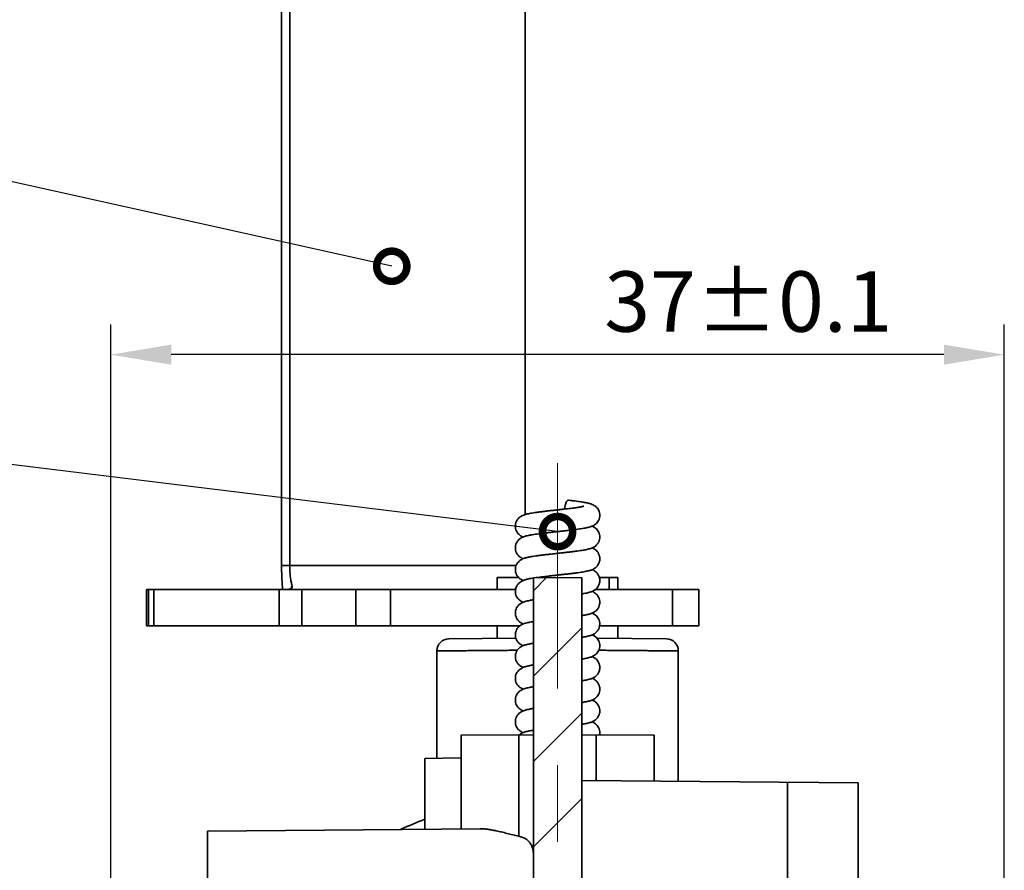
# Model space of a CAD drawing. Units: millimetres. Extents: x 5 to 941, y 7 to 369.
# Drawn here: x 464 to 505, y 277 to 312 of the extents above; entities that cross this region are included whole.
import ezdxf

# ---------------------------------------------------------------- set-up
doc = ezdxf.new("R2010")
doc.units = ezdxf.units.MM
doc.header["$LTSCALE"] = 0.25
doc.header["$PDMODE"] = 3
doc.header["$PDSIZE"] = 0.3125
doc.linetypes.add('CENTERX2', pattern=[101.6, 63.5, -12.7, 12.7, -12.7])
doc.layers.get('0').update_dxf_attribs({"linetype": 'CONTINUOUS'})
doc.layers.get('Defpoints').update_dxf_attribs({"linetype": 'CONTINUOUS'})
for name, color, linetype, lineweight in [('中心线', 1, 'CENTERX2', 18), ('剖面线', 2, 'CONTINUOUS', 15), ('标注', 3, 'CONTINUOUS', 20), ('粗实线', 7, 'CONTINUOUS', 35)]:
    doc.layers.add(name, color=color, linetype=linetype, lineweight=lineweight)
doc.styles.get("Standard").update_dxf_attribs({"font": 'txt.shx', "width": 0.667, "height": 2.5})
doc.dimstyles.new('ISO-25', dxfattribs={"dimtxt": 2.5, "dimasz": 2.5, "dimexe": 1.25, "dimexo": 0, "dimtad": 1, "dimtoh": 1, "dimdsep": 46, "dimtxsty": 'Standard', "dimcen": 1.5, "dimadec": 0, "dimazin": 0, "dimtfac": 1, "dimtmove": 0, "dimatfit": 3, "dimfxl": 0, "dimarcsym": 0})
doc.dimstyles.new('副本 (4)ISO-25', dxfattribs={"dimtxt": 2, "dimasz": 2.5, "dimexe": 1.25, "dimexo": 0, "dimtad": 1, "dimdsep": 46, "dimtxsty": 'Standard', "dimcen": 1.5, "dimadec": 0, "dimazin": 0, "dimtfac": 1, "dimtmove": 0, "dimatfit": 3, "dimfxl": 0, "dimarcsym": 0})
doc.dimstyles.new('副本ISO-25', dxfattribs={"dimtxt": 2.5, "dimasz": 2.5, "dimexe": 1.25, "dimexo": 0, "dimtad": 1, "dimtoh": 1, "dimdsep": 46, "dimtxsty": 'Standard', "dimblk": 'DOTSMALL', "dimcen": 1.5, "dimadec": 0, "dimazin": 0, "dimtfac": 1, "dimtmove": 0, "dimatfit": 3, "dimldrblk": 'DOTSMALL', "dimfxl": 0, "dimarcsym": 0})

# ---------------------------------------------------------------- blocks, each defined once
blk = doc.blocks.new('_DotSmall')
at = {"color": 0, "linetype": 'ByBlock', "const_width": 0.5}
blk.add_lwpolyline([(-0.0625, 0, 1), (0.0625, 0, 1)], format="xyb", close=True, dxfattribs=at)
blk = doc.blocks.new('*D33')
at = {"layer": 'Defpoints', "color": 0}
for p in [(466.742, 268.035), (469.682, 261.249)]:
    blk.add_point(p, dxfattribs=at)
at = {"layer": '标注', "color": 0, "lineweight": -2}
for p, q in [((446.955, 282.116), (460.642, 282.116)), ((460.642, 282.116), (465.748, 270.329)), ((469.682, 261.249), (466.742, 268.035)), ((470.675, 258.955), (471.669, 256.661))]:
    blk.add_line(p, q, dxfattribs=at)
at = {"layer": '标注', "color": 0}
for points in [[(466.131, 270.494), (465.366, 270.163), (466.742, 268.035)], [(471.058, 259.12), (470.293, 258.789), (469.682, 261.249)]]:
    blk.add_solid(points, dxfattribs=at)
at = {"layer": '标注', "color": 0, "insert": (453.486, 283.991), "char_height": 2.5, "attachment_point": 5}
blk.add_mtext('2-∅7.4%%p0.1', dxfattribs=at)
blk = doc.blocks.new('*D34')
at = {"layer": 'Defpoints', "color": 0}
for p in [(456.031, 267.889), (466.576, 267.889), (466.576, 261.394)]:
    blk.add_point(p, dxfattribs=at)
at = {"layer": '标注', "color": 0, "lineweight": -2}
for p, q in [((456.031, 267.889), (456.031, 279.699)), ((466.576, 267.889), (454.781, 267.889)), ((456.031, 263.894), (456.031, 265.389)), ((466.576, 261.394), (454.781, 261.394))]:
    blk.add_line(p, q, dxfattribs=at)
at = {"layer": '标注', "color": 0}
for points in [[(455.615, 265.389), (456.448, 265.389), (456.031, 267.889)], [(455.615, 263.894), (456.448, 263.894), (456.031, 261.394)]]:
    blk.add_solid(points, dxfattribs=at)
at = {"layer": '标注', "color": 0, "insert": (454.156, 275.044), "char_height": 2.5, "attachment_point": 5, "rotation": 90}
blk.add_mtext('6.5%%p0.1', dxfattribs=at)
blk = doc.blocks.new('*D35')
at = {"layer": 'Defpoints', "color": 0}
for p in [(468.212, 298.367), (468.212, 268.317), (505.212, 268.317)]:
    blk.add_point(p, dxfattribs=at)
at = {"layer": '标注', "color": 0, "lineweight": -2}
for p, q in [((468.212, 268.317), (468.212, 299.617)), ((505.212, 268.317), (505.212, 299.617)), ((502.712, 298.367), (470.712, 298.367))]:
    blk.add_line(p, q, dxfattribs=at)
at = {"layer": '标注', "color": 0}
for points in [[(470.712, 298.783), (470.712, 297.95), (468.212, 298.367)], [(502.712, 298.783), (502.712, 297.95), (505.212, 298.367)]]:
    blk.add_solid(points, dxfattribs=at)
at = {"layer": '标注', "color": 0, "insert": (494.613, 300.242), "char_height": 2.5, "attachment_point": 5}
blk.add_mtext('37%%p0.1', dxfattribs=at)

msp = doc.modelspace()

# ---------------------------------------------------------------- linework, layer by layer
at = {"layer": '中心线'}
msp.add_line((486.712, 208.342), (486.712, 293.881), dxfattribs=at)
at = {"layer": '剖面线'}
for p, q in [((486.256, 289.138), (485.712, 288.593)), ((487.712, 287.058), (485.712, 285.058)), ((487.712, 283.522), (485.712, 281.522)), ((487.712, 279.987), (485.712, 277.987))]:
    msp.add_line(p, q, dxfattribs=at)
at = {"layer": '粗实线'}
for p, q in [((475.282, 289.642), (475.282, 319.542)), ((475.619, 289.642), (475.619, 319.542)), ((485.363, 319.542), (485.363, 291.745)), ((485, 289.642), (475.282, 289.642)), ((484.212, 289.142), (485.097, 289.142)), ((484.212, 288.642), (484.212, 289.142)), ((486.712, 289.142), (485.712, 289.133)), ((485.712, 273.586), (485.712, 289.133)), ((487.712, 289.133), (486.712, 289.142)), ((487.712, 275.966), (487.712, 289.133)), ((488.442, 289.142), (489.212, 289.142)), ((488.845, 288.642), (488.845, 289.142)), ((489.212, 288.642), (489.212, 289.142)), ((475.686, 288.705), (475.696, 288.765)), ((475.709, 288.841), (475.718, 288.762)), ((469.689, 288.642), (484.962, 288.642)), ((469.689, 288.642), (469.689, 287.142)), ((469.766, 288.642), (469.766, 287.142)), ((469.991, 287.142), (469.991, 288.642)), ((475.182, 287.142), (475.182, 288.642)), ((476.118, 287.142), (476.118, 288.642)), ((478.359, 287.142), (478.359, 288.642)), ((479.792, 287.142), (479.792, 288.642)), ((488.272, 288.642), (492.567, 288.642)), ((491.471, 288.642), (491.471, 287.142)), ((492.567, 288.642), (492.567, 287.142)), ((469.689, 287.142), (485.151, 287.142)), ((484.212, 286.62), (484.212, 287.142)), ((492.567, 287.142), (488.462, 287.142)), ((489.212, 286.62), (489.212, 287.142)), ((482.208, 286.602), (484.987, 286.627)), ((488.341, 286.627), (491.216, 286.602)), ((481.712, 286.102), (481.712, 281.655)), ((491.712, 286.102), (491.712, 280.707)), ((482.712, 282.607), (485.712, 282.633)), ((482.712, 278.733), (482.712, 282.607)), ((485.112, 278.427), (485.112, 282.628)), ((487.712, 282.633), (490.712, 282.607)), ((488.312, 282.628), (488.312, 280.736)), ((490.712, 282.607), (490.712, 280.715)), ((481.212, 281.642), (482.712, 281.681)), ((481.212, 281.642), (481.212, 278.72)), ((499.162, 280.642), (487.712, 280.741)), ((496.238, 275.891), (496.238, 280.667)), ((499.162, 280.642), (499.162, 271.093)), ((472.212, 278.642), (483.512, 278.74)), ((472.212, 278.642), (472.212, 273.642))]:
    msp.add_line(p, q, dxfattribs=at)
for centre, radius, start, end in [((482.212, 286.102), 0.5, 90.5, 180), ((491.212, 286.102), 0.5, 360, 89.5), ((486.712, 264.642), 15.5, 110.7854, 114.7733)]:
    msp.add_arc(centre, radius, start, end, dxfattribs=at)
for points, start_tangent, end_tangent in [([(487.797, 292.093), (487.78, 292.088), (487.747, 292.079), (487.697, 292.069), (487.633, 292.057), (487.555, 292.045), (487.466, 292.031), (487.364, 292.018), (487.25, 292.003), (487.126, 291.988), (486.992, 291.973), (486.848, 291.956), (486.696, 291.94), (486.537, 291.922), (486.374, 291.904), (486.212, 291.885), (486.053, 291.866), (485.903, 291.847), (485.767, 291.828), (485.648, 291.809), (485.546, 291.79), (485.458, 291.771), (485.38, 291.751), (485.307, 291.727), (485.231, 291.693), (485.151, 291.642), (485.073, 291.568), (485.011, 291.474), (484.972, 291.363), (484.962, 291.267)], (-0.021108, 0.999777), (-0.000544, -1)), ([(487.005, 291.974), (487.008, 292.008), (487.023, 292.117), (487.048, 292.21), (487.08, 292.281), (487.117, 292.326), (487.157, 292.341), (487.163, 292.341)], (0.064687, 0.997906), (0.991907, -0.126969)), ([(488.462, 291.717), (488.452, 291.813), (488.415, 291.919), (488.359, 292.008), (488.291, 292.077), (488.219, 292.128), (488.15, 292.163), (488.084, 292.188), (488.017, 292.208), (487.945, 292.226), (487.863, 292.243), (487.77, 292.26), (487.667, 292.276), (487.552, 292.293), (487.425, 292.309), (487.288, 292.326), (487.163, 292.341)], (-0.000546, 1), (-0.99338, 0.114875)), ([(487.8, 291.179), (487.894, 291.196), (487.982, 291.216), (488.061, 291.237), (488.133, 291.263), (488.206, 291.298), (488.281, 291.348), (488.352, 291.416), (488.41, 291.505), (488.45, 291.614), (488.462, 291.717)], (0.985129, 0.171815), (0.000658, 1)), ([(484.962, 291.267), (484.973, 291.168), (485.011, 291.058), (485.071, 290.968), (485.143, 290.897), (485.219, 290.847), (485.283, 290.816)], (0.000621, -1), (0.9223, -0.386475)), ([(487.039, 291.078), (487.155, 291.091), (487.291, 291.107), (487.426, 291.124), (487.556, 291.141), (487.68, 291.159), (487.793, 291.177)], (0.993714, 0.111945), (0.98537, 0.170427)), ([(487.793, 291.177), (487.8, 291.179)], (0.98537, 0.170427), (0.985129, 0.171815)), ([(488.462, 290.817), (488.45, 290.918), (488.411, 291.028), (488.351, 291.118), (488.278, 291.188), (488.203, 291.237), (488.141, 291.267)], (-0.000586, 1), (-0.921986, 0.387223)), ([(485.624, 290.905), (485.551, 290.891), (485.457, 290.871), (485.376, 290.85), (485.303, 290.825), (485.23, 290.792), (485.153, 290.743), (485.074, 290.669), (485.01, 290.571), (484.971, 290.458), (484.962, 290.367)], (-0.985131, -0.171805), (-0.000505, -1)), ([(485.661, 290.911), (485.624, 290.905)], (-0.986427, -0.164199), (-0.985131, -0.171805)), ([(486.367, 291.003), (486.328, 290.999), (486.19, 290.983), (486.053, 290.966), (485.916, 290.949), (485.784, 290.93), (485.661, 290.911)], (-0.993676, -0.112289), (-0.986427, -0.164199)), ([(486.367, 291.003), (486.378, 291.004), (486.497, 291.018), (486.622, 291.032), (486.751, 291.046), (486.884, 291.061), (487.019, 291.076), (487.039, 291.078)], (0.993382, 0.114861), (0.993714, 0.111945)), ([(487.039, 291.078), (486.991, 291.072), (486.864, 291.058), (486.733, 291.044), (486.6, 291.029), (486.465, 291.014), (486.367, 291.003)], (-0.99344, -0.114354), (-0.993676, -0.112289)), ([(487.8, 290.279), (487.878, 290.293), (487.968, 290.312), (488.047, 290.333), (488.12, 290.358), (488.195, 290.392), (488.275, 290.443), (488.351, 290.515), (488.413, 290.609), (488.452, 290.72), (488.462, 290.817)], (0.985132, 0.171797), (0.000602, 1)), ([(484.962, 290.367), (484.972, 290.271), (485.01, 290.16), (485.072, 290.067), (485.147, 289.994), (485.226, 289.943), (485.284, 289.916)], (0.000594, -1), (0.922498, -0.386002)), ([(488.462, 289.917), (488.451, 290.015), (488.412, 290.125), (488.353, 290.216), (488.28, 290.287), (488.203, 290.337), (488.14, 290.367)], (-0.000564, 1), (-0.922397, 0.386243)), ([(485.624, 290.005), (485.532, 289.987), (485.448, 289.969), (485.373, 289.949), (485.302, 289.925), (485.227, 289.891), (485.149, 289.84), (485.073, 289.768), (485.011, 289.674), (484.972, 289.563), (484.962, 289.467)], (-0.985128, -0.171824), (-0.000549, -1)), ([(485.629, 290.006), (485.624, 290.005)], (-0.985321, -0.170711), (-0.985128, -0.171824)), ([(486.376, 290.104), (486.302, 290.096), (486.157, 290.079), (486.011, 290.061), (485.871, 290.042), (485.742, 290.024), (485.629, 290.006)], (-0.993694, -0.112125), (-0.985321, -0.170711)), ([(486.376, 290.104), (486.434, 290.111), (486.56, 290.125), (486.69, 290.139), (486.823, 290.154), (486.959, 290.169), (487.045, 290.179)], (0.993409, 0.114622), (0.9937, 0.112071)), ([(487.045, 290.179), (486.976, 290.171), (486.849, 290.157), (486.717, 290.142), (486.582, 290.127), (486.444, 290.112), (486.376, 290.104)], (-0.993419, -0.11454), (-0.993694, -0.112125)), ([(487.045, 290.179), (487.098, 290.185), (487.238, 290.201), (487.38, 290.218), (487.52, 290.236), (487.653, 290.255), (487.774, 290.274)], (0.9937, 0.112071), (0.986079, 0.166275)), ([(487.774, 290.274), (487.8, 290.279)], (0.986079, 0.166275), (0.985132, 0.171797)), ([(475.32, 288.735), (475.291, 289.18), (475.282, 289.642)], (-0.087147, 0.996195), (0, 1)), ([(475.709, 288.841), (475.671, 289.001), (475.643, 289.194), (475.625, 289.412), (475.619, 289.642)], (-0.28757, 0.95776), (0, 1)), ([(487.8, 289.379), (487.897, 289.397), (487.984, 289.416), (488.062, 289.438), (488.134, 289.463), (488.207, 289.498), (488.282, 289.548), (488.352, 289.617), (488.411, 289.705), (488.45, 289.814), (488.462, 289.917)], (0.985129, 0.171817), (0.000656, 1)), ([(484.962, 289.467), (484.973, 289.365), (485.014, 289.253), (485.075, 289.163), (485.149, 289.093), (485.225, 289.044), (485.283, 289.016)], (0.000651, -1), (0.92228, -0.386523)), ([(485.712, 289.119), (485.624, 289.105)], (-0.987869, -0.155287), (-0.985124, -0.171846)), ([(486.363, 289.203), (486.248, 289.189), (486.111, 289.173), (485.976, 289.156), (485.846, 289.139), (485.81, 289.134)], (-0.993665, -0.112379), (-0.989828, -0.142269)), ([(486.363, 289.203), (486.368, 289.203)], (0.993365, 0.115), (0.993385, 0.11483)), ([(486.368, 289.203), (486.363, 289.203)], (-0.993679, -0.112263), (-0.993665, -0.112379)), ([(486.368, 289.203), (486.388, 289.205)], (0.993385, 0.11483), (0.993448, 0.114285)), ([(486.388, 289.205), (486.386, 289.205), (486.368, 289.203)], (-0.99372, -0.111898), (-0.993679, -0.112263)), ([(486.388, 289.205), (486.498, 289.218), (486.642, 289.234), (486.794, 289.251), (486.95, 289.268), (487.058, 289.28)], (0.993448, 0.114285), (0.993672, 0.112316)), ([(487.058, 289.28), (487.038, 289.278), (486.917, 289.264), (486.79, 289.25), (486.658, 289.235), (486.523, 289.221), (486.388, 289.205)], (-0.993377, -0.114899), (-0.99372, -0.111898)), ([(487.058, 289.28), (487.109, 289.286), (487.265, 289.304), (487.414, 289.322), (487.554, 289.341), (487.682, 289.359), (487.796, 289.378)], (0.993672, 0.112316), (0.985259, 0.171067)), ([(487.796, 289.378), (487.8, 289.379)], (0.985259, 0.171067), (0.985129, 0.171817)), ([(488.462, 289.017), (488.451, 289.114), (488.412, 289.225), (488.351, 289.318), (488.274, 289.391), (488.194, 289.442), (488.141, 289.467)], (-0.000555, 1), (-0.922213, 0.386682)), ([(475.329, 288.641), (475.32, 288.735)], (-0.097646, 0.995221), (-0.087147, 0.996195)), ([(475.717, 288.752), (475.675, 288.688), (475.576, 288.652)], (-0.231549, -0.972823), (-0.987966, -0.154672)), ([(475.719, 288.762), (475.717, 288.752)], (-0.143942, -0.989586), (-0.231549, -0.972823)), ([(485.516, 289.084), (485.443, 289.068), (485.367, 289.047), (485.296, 289.023), (485.223, 288.989), (485.146, 288.938), (485.072, 288.867), (485.012, 288.775), (484.973, 288.665), (484.962, 288.567)], (-0.979164, -0.203073), (-0.000563, -1)), ([(485.624, 289.105), (485.608, 289.102), (485.516, 289.084)], (-0.985124, -0.171846), (-0.97911, -0.20333)), ([(487.799, 288.478), (487.815, 288.481), (487.907, 288.499), (487.99, 288.518), (488.063, 288.538), (488.132, 288.563), (488.204, 288.597), (488.279, 288.646), (488.351, 288.716), (488.411, 288.805), (488.45, 288.915), (488.462, 289.017)], (0.985129, 0.171818), (0.000644, 1)), ([(484.962, 288.567), (484.973, 288.467), (485.012, 288.357), (485.071, 288.267), (485.143, 288.198), (485.217, 288.148), (485.283, 288.116)], (0.00063, -1), (0.922161, -0.386807)), ([(487.712, 288.464), (487.799, 288.478)], (0.987867, 0.155305), (0.985129, 0.171818)), ([(488.462, 288.117), (488.451, 288.214), (488.412, 288.325), (488.35, 288.419), (488.272, 288.492), (488.192, 288.543), (488.141, 288.567)], (-0.000553, 1), (-0.922305, 0.386463)), ([(485.625, 288.205), (485.548, 288.191), (485.455, 288.171), (485.373, 288.149), (485.298, 288.123), (485.224, 288.089), (485.149, 288.04), (485.076, 287.972), (485.016, 287.883), (484.975, 287.773), (484.962, 287.667)], (-0.985189, -0.17147), (-0.000629, -1)), ([(485.654, 288.21), (485.625, 288.205)], (-0.986191, -0.165614), (-0.985189, -0.17147)), ([(485.664, 288.211), (485.654, 288.21)], (-0.986518, -0.163655), (-0.986191, -0.165614)), ([(485.712, 288.219), (485.664, 288.211)], (-0.987862, -0.155333), (-0.986518, -0.163655)), ([(487.8, 287.579), (487.894, 287.596), (487.982, 287.616), (488.059, 287.637), (488.131, 287.662), (488.201, 287.695), (488.276, 287.744), (488.353, 287.818), (488.417, 287.918), (488.454, 288.032), (488.462, 288.117)], (0.985128, 0.171823), (0.000491, 1)), ([(484.962, 287.667), (484.974, 287.564), (485.013, 287.456), (485.071, 287.368), (485.141, 287.299), (485.216, 287.249)], (0.000655, -1), (0.87111, -0.491087)), ([(487.712, 287.564), (487.793, 287.577)], (0.987868, 0.155293), (0.985404, 0.170233)), ([(487.793, 287.577), (487.8, 287.579)], (0.985404, 0.170233), (0.985128, 0.171823)), ([(488.462, 287.217), (488.451, 287.317), (488.411, 287.427), (488.352, 287.517), (488.279, 287.587), (488.204, 287.636), (488.141, 287.667)], (-0.000577, 1), (-0.922017, 0.38715)), ([(485.615, 287.303), (485.519, 287.285), (485.436, 287.266), (485.363, 287.246), (485.294, 287.222), (485.222, 287.188), (485.147, 287.139), (485.074, 287.069), (485.013, 286.979), (484.973, 286.868), (484.962, 286.767)], (-0.984777, -0.173824), (-0.000588, -1)), ([(485.216, 287.249), (485.283, 287.216)], (0.87111, -0.491087), (0.922015, -0.387154)), ([(485.624, 287.305), (485.615, 287.303)], (-0.985126, -0.171831), (-0.984777, -0.173824)), ([(485.712, 287.319), (485.624, 287.305)], (-0.98787, -0.155284), (-0.985126, -0.171831)), ([(487.8, 286.678), (487.87, 286.691), (487.961, 286.711), (488.042, 286.732), (488.116, 286.756), (488.193, 286.79), (488.274, 286.842), (488.351, 286.916), (488.413, 287.01), (488.452, 287.122), (488.462, 287.217)], (0.985135, 0.171784), (0.000589, 1)), ([(484.962, 286.767), (484.973, 286.668), (485.012, 286.557), (485.073, 286.465), (485.148, 286.394), (485.226, 286.343), (485.283, 286.316)], (0.000624, -1), (0.922324, -0.386418)), ([(487.712, 286.664), (487.764, 286.672)], (0.98786, 0.155347), (0.986384, 0.164456)), ([(487.764, 286.672), (487.8, 286.678)], (0.986384, 0.164456), (0.985135, 0.171784)), ([(488.462, 286.317), (488.451, 286.417), (488.411, 286.527), (488.352, 286.617), (488.28, 286.687), (488.205, 286.736), (488.14, 286.767)], (-0.00058, 1), (-0.922395, 0.386249)), ([(485.624, 286.405), (485.534, 286.388), (485.447, 286.369), (485.369, 286.348), (485.296, 286.323), (485.223, 286.289), (485.148, 286.239), (485.075, 286.17), (485.015, 286.081), (484.974, 285.971), (484.962, 285.867)], (-0.985131, -0.171802), (-0.000607, -1)), ([(485.634, 286.406), (485.624, 286.405)], (-0.985521, -0.169553), (-0.985131, -0.171802)), ([(485.712, 286.419), (485.634, 286.406)], (-0.987868, -0.155299), (-0.985521, -0.169553)), ([(487.799, 285.778), (487.894, 285.796), (487.982, 285.816), (488.06, 285.837), (488.132, 285.862), (488.205, 285.897), (488.28, 285.947), (488.351, 286.016), (488.411, 286.105), (488.45, 286.215), (488.462, 286.317)], (0.985178, 0.171535), (0.000651, 1)), ([(481.712, 286.102), (481.724, 286.102), (481.758, 286.103), (481.816, 286.103), (481.897, 286.104), (482.001, 286.105), (482.126, 286.106), (482.272, 286.107), (482.44, 286.108), (482.627, 286.109), (482.833, 286.111), (483.058, 286.113), (483.299, 286.115), (483.556, 286.117), (483.828, 286.119), (484.114, 286.121), (484.412, 286.123), (484.72, 286.126), (485.037, 286.128), (485.047, 286.128)], (0.999969, 0.007854), (0.999969, 0.007854)), ([(484.962, 285.867), (484.972, 285.771), (485.011, 285.66), (485.072, 285.566), (485.148, 285.493), (485.228, 285.442), (485.283, 285.416)], (0.000594, -1), (0.922461, -0.386091)), ([(488.462, 285.417), (488.451, 285.517), (488.411, 285.627), (488.352, 285.717), (488.279, 285.787), (488.204, 285.836), (488.141, 285.867)], (-0.000576, 1), (-0.921981, 0.387236)), ([(488.419, 286.128), (488.704, 286.126), (489.012, 286.123), (489.31, 286.121), (489.595, 286.119), (489.867, 286.117), (490.125, 286.115), (490.366, 286.113), (490.59, 286.111), (490.797, 286.109), (490.984, 286.108), (491.151, 286.107), (491.298, 286.106), (491.423, 286.105), (491.526, 286.104), (491.607, 286.103), (491.665, 286.103), (491.7, 286.102), (491.712, 286.102)], (0.999969, -0.007854), (0.999969, -0.007854)), ([(485.624, 285.505), (485.534, 285.488), (485.446, 285.469), (485.37, 285.448), (485.298, 285.423), (485.225, 285.389), (485.147, 285.339), (485.073, 285.267), (485.012, 285.176), (484.973, 285.066), (484.962, 284.967)], (-0.985131, -0.171805), (-0.000566, -1)), ([(485.636, 285.507), (485.624, 285.505)], (-0.985581, -0.169204), (-0.985131, -0.171805)), ([(485.712, 285.519), (485.636, 285.507)], (-0.987867, -0.155302), (-0.985581, -0.169204)), ([(487.712, 285.764), (487.793, 285.777)], (0.987869, 0.155293), (0.98538, 0.170371)), ([(487.793, 285.777), (487.799, 285.778)], (0.98538, 0.170371), (0.985178, 0.171535)), ([(488.201, 284.995), (488.245, 285.021), (488.312, 285.075), (488.375, 285.146), (488.424, 285.234), (488.454, 285.334), (488.462, 285.417)], (0.877854, 0.478928), (0.000471, 1)), ([(484.962, 284.967), (484.973, 284.867), (485.012, 284.757), (485.073, 284.665), (485.147, 284.594), (485.224, 284.544), (485.284, 284.516)], (0.000628, -1), (0.92254, -0.385901)), ([(487.712, 284.864), (487.782, 284.875)], (0.987865, 0.155317), (0.985787, 0.168001)), ([(487.782, 284.875), (487.799, 284.878)], (0.985787, 0.168001), (0.985166, 0.171604)), ([(487.799, 284.878), (487.889, 284.895), (487.982, 284.916), (488.065, 284.939), (488.143, 284.967), (488.201, 284.995)], (0.985166, 0.171604), (0.877687, 0.479235)), ([(488.462, 284.517), (488.45, 284.619), (488.41, 284.73), (488.348, 284.821), (488.274, 284.891), (488.199, 284.94), (488.141, 284.967)], (-0.000592, 1), (-0.921819, 0.38762)), ([(485.624, 284.605), (485.542, 284.589), (485.456, 284.571), (485.379, 284.551), (485.307, 284.527), (485.232, 284.493), (485.152, 284.443), (485.075, 284.37), (485.012, 284.275), (484.972, 284.164), (484.962, 284.067)], (-0.985135, -0.171784), (-0.000552, -1)), ([(485.642, 284.608), (485.624, 284.605)], (-0.985797, -0.167942), (-0.985135, -0.171784)), ([(485.712, 284.619), (485.642, 284.608)], (-0.987865, -0.155312), (-0.985797, -0.167942)), ([(487.8, 283.979), (487.892, 283.996), (487.98, 284.015), (488.059, 284.037), (488.133, 284.063), (488.206, 284.098), (488.281, 284.148), (488.352, 284.216), (488.41, 284.304), (488.45, 284.413), (488.462, 284.517)], (0.98513, 0.171809), (0.000664, 1)), ([(484.962, 284.067), (484.973, 283.967), (485.012, 283.858), (485.071, 283.768), (485.142, 283.698), (485.218, 283.648), (485.283, 283.616)], (0.000625, -1), (0.922273, -0.38654)), ([(487.712, 283.964), (487.79, 283.977)], (0.987868, 0.155297), (0.98548, 0.169792)), ([(487.79, 283.977), (487.8, 283.979)], (0.98548, 0.169792), (0.98513, 0.171809)), ([(488.462, 283.617), (488.45, 283.719), (488.41, 283.829), (488.35, 283.919), (488.277, 283.989), (488.201, 284.038), (488.141, 284.067)], (-0.000589, 1), (-0.922044, 0.387085)), ([(485.624, 283.705), (485.551, 283.691), (485.457, 283.671), (485.376, 283.65), (485.303, 283.625), (485.229, 283.592), (485.151, 283.542), (485.074, 283.469), (485.012, 283.375), (484.972, 283.263), (484.962, 283.167)], (-0.985131, -0.171804), (-0.000547, -1)), ([(485.66, 283.711), (485.624, 283.705)], (-0.986387, -0.164441), (-0.985131, -0.171804)), ([(485.712, 283.719), (485.66, 283.711)], (-0.98786, -0.15535), (-0.986387, -0.164441)), ([(487.8, 283.079), (487.88, 283.093), (487.969, 283.113), (488.048, 283.133), (488.121, 283.158), (488.195, 283.192), (488.275, 283.243), (488.351, 283.315), (488.412, 283.408), (488.451, 283.519), (488.462, 283.617)], (0.985133, 0.171796), (0.000609, 1)), ([(484.962, 283.167), (484.972, 283.071), (485.01, 282.961), (485.071, 282.867), (485.147, 282.795), (485.226, 282.743), (485.284, 282.716)], (0.00059, -1), (0.922483, -0.386038)), ([(487.712, 283.064), (487.775, 283.074)], (0.987863, 0.155329), (0.986041, 0.166503)), ([(487.775, 283.074), (487.8, 283.079)], (0.986041, 0.166503), (0.985133, 0.171796)), ([(488.462, 282.717), (488.451, 282.816), (488.412, 282.925), (488.351, 283.017), (488.277, 283.088), (488.2, 283.139), (488.14, 283.167)], (-0.000566, 1), (-0.922451, 0.386114)), ([(485.624, 282.805), (485.529, 282.787), (485.446, 282.769), (485.372, 282.749), (485.301, 282.724), (485.227, 282.691), (485.149, 282.64), (485.135, 282.629)], (-0.985125, -0.171838), (-0.76995, -0.638105)), ([(485.625, 282.805), (485.624, 282.805)], (-0.985177, -0.171539), (-0.985125, -0.171838)), ([(485.712, 282.819), (485.625, 282.805)], (-0.98787, -0.155286), (-0.985177, -0.171539)), ([(488.453, 282.626), (488.462, 282.717)], (0.196861, 0.980431), (0.000661, 1)), ([(485.112, 278.427), (484.857, 278.488), (484.611, 278.549), (484.381, 278.605), (484.17, 278.653), (483.979, 278.692), (483.806, 278.719), (483.651, 278.736), (483.512, 278.74)], (-0.974169, 0.225821), (-0.999962, -0.008727)), ([(485.712, 277.587), (485.708, 277.717), (485.695, 277.831), (485.674, 277.93), (485.646, 278.017), (485.61, 278.093), (485.568, 278.159), (485.519, 278.217), (485.464, 278.267), (485.404, 278.311), (485.338, 278.348), (485.267, 278.38), (485.191, 278.406), (485.112, 278.427)], (0, 1), (-0.974169, 0.225821))]:
    msp.add_spline(points, degree=3, dxfattribs=dict(at, start_tangent=start_tangent, end_tangent=end_tangent))

# ---------------------------------------------------------------- dimensions: what is measured, and where the dimension line sits
at = {"layer": '标注'}
dim = msp.add_linear_dim(base=(468.212, 298.367), p1=(505.212, 268.317), p2=(468.212, 268.317), text='<>%%p0.1', dimstyle='ISO-25', dxfattribs=at)
dim.commit()
dim.dimension.update_dxf_attribs({"geometry": '*D35', "text_midpoint": (494.613, 298.367), "dimtype": 160})
dim = msp.add_diameter_dim_2p(p1=(469.682, 261.249), p2=(466.742, 268.035), text='2-<>%%p0.1', dimstyle='ISO-25', dxfattribs=at)
dim.commit()
dim.dimension.update_dxf_attribs({"geometry": '*D33', "text_midpoint": (453.486, 282.116), "dimtype": 163})
dim = msp.add_linear_dim(base=(456.0315, 267.8892), p1=(466.5762, 261.3939), p2=(466.5762, 267.8892), angle=90, text='<>%%p0.1', dimstyle='副本 (4)ISO-25', dxfattribs=at)
dim.commit()
dim.dimension.update_dxf_attribs({"geometry": '*D34', "text_midpoint": (456.0315, 275.044), "dimtype": 160})

# ---------------------------------------------------------------- leaders
for points in [[(479.844, 302.027), (433.997, 312.216), (425.997, 312.216)], [(486.712, 291.041), (433.997, 297.523), (425.997, 297.523)]]:
    msp.add_leader(points, dimstyle='副本ISO-25', override={"dimgap": 0.625, "dimtad": 0}, dxfattribs=at)

doc.saveas('drawing.dxf')
